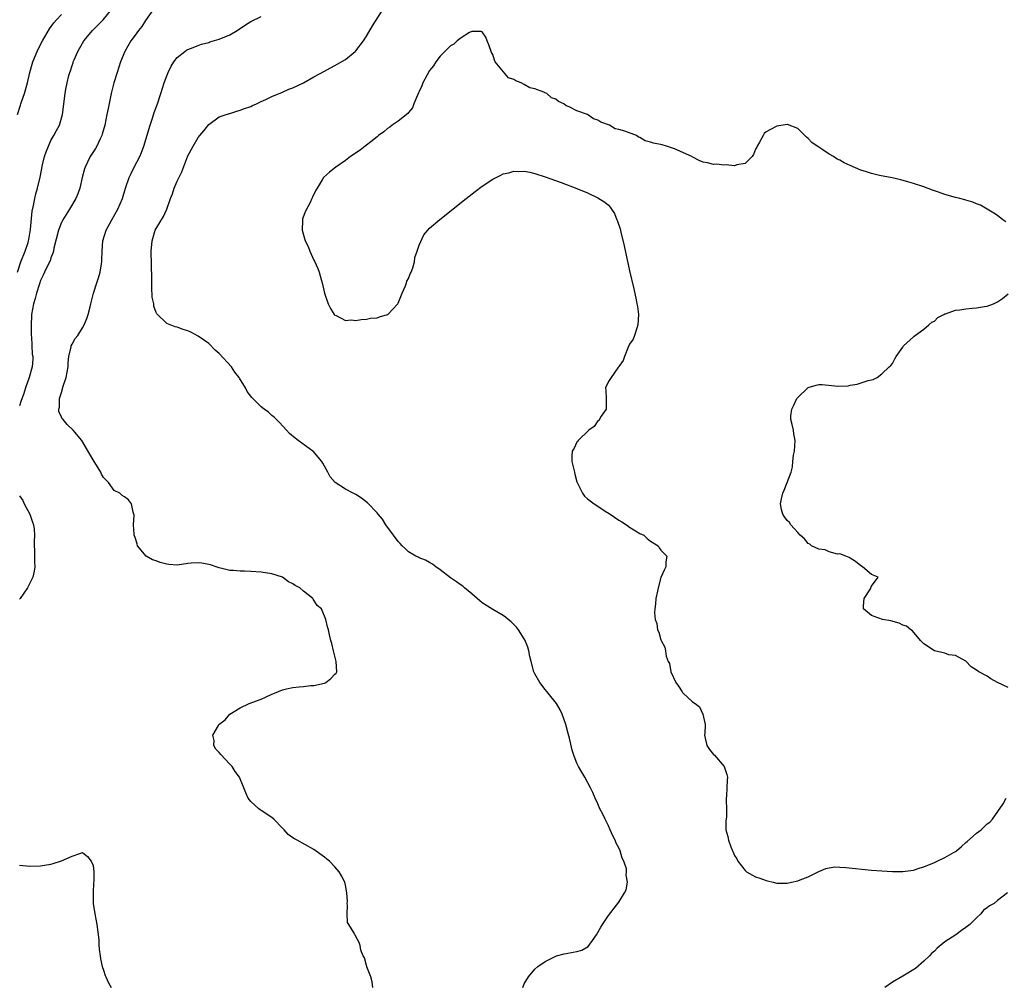
# Model space of a CAD drawing. Units: inches. Extents: x 2619000 to 2622000, y 1491000 to 1494000.
# Drawn here: x 2619277 to 2619464, y 1491579 to 1491763 of the extents above; entities that cross this region are included whole.
import ezdxf

# ---------------------------------------------------------------- set-up
doc = ezdxf.new("R2010")
doc.units = ezdxf.units.IN
doc.header["$MEASUREMENT"] = 0
doc.layers.add('LD26191491_10ft', color=83, linetype='Continuous')

msp = doc.modelspace()

# ---------------------------------------------------------------- linework, layer by layer
at = {"layer": 'LD26191491_10ft'}
for points, elevation in [([(2619276.64, 1491715), (2619277.29, 1491717), (2619278.08, 1491719), (2619278.64, 1491720.64), (2619278.75, 1491721), (2619278.77, 1491721.23), (2619279, 1491722.36), (2619279.13, 1491723.13), (2619279.4, 1491726.6), (2619279.67, 1491727.67), (2619279.9, 1491729), (2619280.09, 1491729.91), (2619280.43, 1491731), (2619280.92, 1491733.08), (2619281.4, 1491735.4), (2619281.8, 1491737), (2619282.1, 1491737.9), (2619282.51, 1491739), (2619283, 1491740.07), (2619283.55, 1491741), (2619284.03, 1491741.97), (2619284.59, 1491743), (2619285.16, 1491745), (2619285.67, 1491749), (2619285.81, 1491749.81), (2619286.06, 1491751), (2619286.39, 1491752.39), (2619286.57, 1491753), (2619286.69, 1491753.31), (2619287, 1491754.29), (2619287.19, 1491754.81), (2619287.24, 1491755), (2619287.41, 1491755.41), (2619288.12, 1491757), (2619289, 1491758.58), (2619289.26, 1491759), (2619290.89, 1491761), (2619291.96, 1491762.04), (2619292.9, 1491763), (2619294.6, 1491765)], 8150), ([(2619302.48, 1491765), (2619301, 1491762.85), (2619300.26, 1491761.74), (2619299.67, 1491761), (2619299, 1491760.06), (2619298.19, 1491759), (2619297.04, 1491757), (2619296.23, 1491755), (2619295.56, 1491753), (2619294.96, 1491751), (2619294.44, 1491749), (2619293.85, 1491746.15), (2619293.63, 1491745), (2619293.23, 1491743), (2619292.76, 1491741.24), (2619292.68, 1491741), (2619292.36, 1491740.36), (2619291.72, 1491739), (2619291.45, 1491738.55), (2619290.43, 1491737), (2619289.94, 1491735.94), (2619289.48, 1491735), (2619289.36, 1491734.64), (2619288.96, 1491733.04), (2619288.49, 1491731), (2619288.09, 1491729.91), (2619287.71, 1491729), (2619286.55, 1491727), (2619285.28, 1491725), (2619285, 1491724.44), (2619284.4, 1491723), (2619283.57, 1491719.57), (2619283.48, 1491719), (2619283.38, 1491718.62), (2619283, 1491717.76), (2619282.83, 1491717.17), (2619282.46, 1491716.46), (2619281.76, 1491715), (2619281.53, 1491714.47), (2619281, 1491713.41), (2619280.8, 1491712.8), (2619280.25, 1491711), (2619280, 1491710), (2619279.65, 1491709), (2619279.31, 1491707), (2619279.28, 1491706.73), (2619279.23, 1491705), (2619279.24, 1491703), (2619279.27, 1491702.73), (2619279.45, 1491699.45), (2619279.52, 1491699), (2619279.52, 1491698.48), (2619279.4, 1491697), (2619278.86, 1491695), (2619278.16, 1491693), (2619277.76, 1491691.76), (2619277.35, 1491690.65), (2619277, 1491689.61)], 8160), ([(2619372.73, 1491579), (2619373, 1491579.67), (2619373.83, 1491581), (2619375, 1491582.51), (2619375.58, 1491583), (2619377, 1491583.97), (2619379, 1491584.96), (2619379.12, 1491585), (2619380.61, 1491585.39), (2619381, 1491585.47), (2619382.31, 1491585.69), (2619383, 1491585.87), (2619383.92, 1491586.08), (2619385.18, 1491586.82), (2619385.96, 1491587.96), (2619386.74, 1491589), (2619387.55, 1491590.45), (2619387.89, 1491591), (2619389, 1491592.67), (2619391, 1491595.25), (2619392.08, 1491597), (2619392.4, 1491597.6), (2619392.62, 1491599), (2619392.35, 1491600.35), (2619392.46, 1491601), (2619392.41, 1491601.59), (2619391.95, 1491603), (2619391.61, 1491603.61), (2619391.25, 1491605), (2619391, 1491605.56), (2619390.45, 1491606.45), (2619390.3, 1491607), (2619389.82, 1491607.82), (2619389.35, 1491609), (2619389, 1491609.76), (2619388.36, 1491611), (2619387.93, 1491611.93), (2619387.4, 1491613), (2619387, 1491613.93), (2619386.5, 1491615), (2619386.05, 1491616.05), (2619385.59, 1491617), (2619384.51, 1491619), (2619383.96, 1491619.96), (2619383.32, 1491621), (2619383, 1491621.66), (2619382.49, 1491623), (2619382.14, 1491624.14), (2619381.59, 1491626.41), (2619381.33, 1491627.33), (2619380.89, 1491629), (2619380.2, 1491631), (2619379.82, 1491631.82), (2619379.11, 1491633), (2619377.56, 1491635), (2619377.31, 1491635.31), (2619377, 1491635.65), (2619375.97, 1491637), (2619375, 1491638.66), (2619374.85, 1491639), (2619374.29, 1491641), (2619374.04, 1491641.96), (2619373.85, 1491643), (2619373.7, 1491643.7), (2619373.12, 1491645.12), (2619373, 1491645.33), (2619371.9, 1491647), (2619371.51, 1491647.51), (2619370.54, 1491648.54), (2619369.95, 1491649), (2619369.44, 1491649.44), (2619369, 1491649.71), (2619367, 1491650.85), (2619365, 1491652.14), (2619364.53, 1491652.53), (2619364.03, 1491653), (2619363, 1491653.88), (2619361.62, 1491655), (2619361.3, 1491655.3), (2619361, 1491655.49), (2619360.14, 1491656.14), (2619359, 1491656.88), (2619357, 1491658.45), (2619356.2, 1491659), (2619355.52, 1491659.52), (2619355, 1491659.83), (2619354.24, 1491660.24), (2619353, 1491660.72), (2619352.82, 1491660.82), (2619352.38, 1491661), (2619351, 1491661.82), (2619350.42, 1491662.42), (2619349.78, 1491663), (2619349.43, 1491663.43), (2619349, 1491663.83), (2619348.53, 1491664.53), (2619348.15, 1491665), (2619346.69, 1491667), (2619346.05, 1491668.05), (2619345.21, 1491669), (2619345, 1491669.28), (2619343.18, 1491671.18), (2619342.04, 1491672.04), (2619341, 1491672.76), (2619340.83, 1491672.83), (2619340.48, 1491673), (2619339, 1491673.79), (2619337.03, 1491675.03), (2619336.11, 1491676.11), (2619335.67, 1491677), (2619335, 1491678.12), (2619334.68, 1491678.68), (2619334.52, 1491679), (2619333.84, 1491679.84), (2619332.91, 1491680.91), (2619332.81, 1491681), (2619330, 1491683), (2619329.43, 1491683.43), (2619328.37, 1491684.37), (2619327.77, 1491685), (2619326.46, 1491686.46), (2619325.86, 1491687), (2619325.44, 1491687.44), (2619325, 1491687.78), (2619324.37, 1491688.37), (2619323.52, 1491689), (2619323, 1491689.44), (2619321.17, 1491691.17), (2619320.32, 1491692.32), (2619319.96, 1491693), (2619318.86, 1491694.86), (2619318.8, 1491695), (2619317.99, 1491695.99), (2619317.33, 1491697), (2619315, 1491699.53), (2619314.2, 1491700.2), (2619313, 1491701.46), (2619311, 1491702.87), (2619309.59, 1491703.59), (2619309, 1491703.86), (2619308.13, 1491704.13), (2619307, 1491704.54), (2619306.62, 1491704.62), (2619305, 1491705.23), (2619303.11, 1491707.11), (2619303, 1491707.36), (2619302.57, 1491708.57), (2619302.54, 1491709), (2619302.27, 1491710.27), (2619302.15, 1491712.15), (2619302.18, 1491713.82), (2619302.08, 1491719), (2619302.22, 1491721), (2619302.83, 1491723), (2619303, 1491723.32), (2619304.42, 1491725.58), (2619305.02, 1491726.98), (2619305.76, 1491729), (2619306.1, 1491729.9), (2619306.44, 1491731), (2619307, 1491732.31), (2619307.89, 1491734.11), (2619309, 1491737.13), (2619310.01, 1491739), (2619311, 1491740.61), (2619311.33, 1491741), (2619312.08, 1491741.92), (2619313, 1491743.12), (2619315, 1491744.57), (2619316.32, 1491745), (2619317, 1491745.2), (2619318.35, 1491745.65), (2619319, 1491745.81), (2619319.83, 1491746.17), (2619321, 1491746.55), (2619321.3, 1491746.7), (2619322.11, 1491747), (2619323, 1491747.45), (2619323.85, 1491747.85), (2619325, 1491748.45), (2619327, 1491749.25), (2619328.2, 1491749.8), (2619329, 1491750.06), (2619330.99, 1491751), (2619333, 1491752.19), (2619335, 1491753.27), (2619336.15, 1491753.85), (2619337, 1491754.32), (2619337.45, 1491754.55), (2619339, 1491755.47), (2619340.87, 1491757), (2619341, 1491757.13), (2619342.42, 1491759), (2619343, 1491759.89), (2619344.15, 1491761.85), (2619346.17, 1491765)], 8180), ([(2619276.65, 1491745), (2619277.22, 1491746.78), (2619277.26, 1491747), (2619277.38, 1491747.38), (2619277.94, 1491749), (2619278.52, 1491751), (2619278.99, 1491753.01), (2619279.4, 1491754.6), (2619279.55, 1491755), (2619280.37, 1491757), (2619281, 1491758.29), (2619281.38, 1491759), (2619282.72, 1491761.28), (2619283.56, 1491762.44), (2619284.04, 1491763), (2619285, 1491763.99)], 8140), ([(2619344.2, 1491579), (2619344.05, 1491580.05), (2619343.81, 1491581), (2619343.06, 1491582.94), (2619343.05, 1491583.05), (2619343, 1491583.19), (2619342.62, 1491584.62), (2619342.34, 1491585), (2619341.91, 1491586.09), (2619341.78, 1491587), (2619341.58, 1491587.58), (2619341, 1491588.72), (2619340.9, 1491588.9), (2619340.81, 1491589), (2619340.64, 1491589.36), (2619339.61, 1491591), (2619339.39, 1491591.39), (2619339.31, 1491593), (2619339.38, 1491594.62), (2619339.34, 1491595), (2619339.36, 1491595.36), (2619339.28, 1491597), (2619339, 1491598.44), (2619338.85, 1491599), (2619338.26, 1491600.26), (2619337.81, 1491601), (2619337, 1491601.96), (2619335.96, 1491603), (2619335.43, 1491603.43), (2619335, 1491603.81), (2619333, 1491605.22), (2619329.84, 1491607), (2619329.28, 1491607.28), (2619329, 1491607.47), (2619328.11, 1491608.11), (2619327.34, 1491609), (2619327, 1491609.28), (2619325.36, 1491611), (2619325, 1491611.3), (2619323, 1491612.66), (2619322.78, 1491612.78), (2619322.51, 1491613), (2619321, 1491614.37), (2619320.52, 1491615), (2619320.04, 1491616.04), (2619319.7, 1491617), (2619318.87, 1491619), (2619318.05, 1491620.05), (2619317.43, 1491621), (2619317, 1491621.48), (2619315.29, 1491623.29), (2619315, 1491623.67), (2619314.33, 1491624.33), (2619313.96, 1491625), (2619314.02, 1491625.98), (2619313.8, 1491627), (2619314.85, 1491628.85), (2619314.95, 1491629), (2619316.12, 1491629.88), (2619317, 1491631), (2619319, 1491632.16), (2619320.67, 1491633), (2619323, 1491633.85), (2619323.81, 1491634.19), (2619325, 1491634.78), (2619325.16, 1491634.84), (2619325.49, 1491635), (2619327, 1491635.59), (2619327.8, 1491635.8), (2619329, 1491636.05), (2619330.2, 1491636.2), (2619331, 1491636.23), (2619332.41, 1491636.41), (2619333, 1491636.43), (2619335, 1491636.9), (2619335.27, 1491637), (2619336.23, 1491637.77), (2619337, 1491638.59), (2619337.22, 1491638.78), (2619337.37, 1491639), (2619337.26, 1491641), (2619337, 1491641.98), (2619336.7, 1491643), (2619336.39, 1491644.39), (2619336.21, 1491645), (2619335.95, 1491646.05), (2619335.75, 1491647), (2619335.59, 1491647.59), (2619335.27, 1491649), (2619334.44, 1491651), (2619333.65, 1491651.65), (2619333, 1491652.67), (2619332.84, 1491652.84), (2619332.77, 1491653), (2619331, 1491654.38), (2619330.31, 1491655), (2619329.41, 1491655.41), (2619329, 1491655.78), (2619328.15, 1491656.15), (2619327, 1491657), (2619325, 1491657.63), (2619323, 1491657.96), (2619321, 1491658.11), (2619319.83, 1491658.17), (2619319, 1491658.16), (2619317.72, 1491658.28), (2619317, 1491658.29), (2619315, 1491658.79), (2619314.42, 1491659), (2619313.36, 1491659.36), (2619311.7, 1491659.7), (2619311, 1491659.74), (2619309.67, 1491659.67), (2619309, 1491659.6), (2619307, 1491659.33), (2619305.42, 1491659.42), (2619305, 1491659.47), (2619303.79, 1491659.79), (2619303, 1491660.11), (2619302.31, 1491660.31), (2619301.11, 1491661), (2619299.44, 1491663), (2619299.37, 1491663.37), (2619299, 1491664.56), (2619298.85, 1491665), (2619298.81, 1491665.19), (2619298.7, 1491667), (2619298.79, 1491668.79), (2619298.75, 1491669), (2619298.62, 1491669.38), (2619298.32, 1491671), (2619297.73, 1491671.73), (2619297, 1491672.32), (2619296.56, 1491672.56), (2619296.12, 1491673), (2619295, 1491673.53), (2619293.96, 1491675), (2619293.47, 1491675.47), (2619293, 1491675.99), (2619292.63, 1491676.63), (2619292.46, 1491677), (2619291, 1491679.33), (2619290.41, 1491680.41), (2619288.84, 1491683), (2619287.22, 1491685), (2619286.05, 1491686.05), (2619285.29, 1491687), (2619285.14, 1491687.14), (2619285, 1491687.48), (2619284.51, 1491688.51), (2619284.51, 1491689), (2619284.63, 1491689.37), (2619284.65, 1491691), (2619285, 1491692.15), (2619285.33, 1491693.33), (2619285.88, 1491695), (2619286.24, 1491697), (2619286.24, 1491697.76), (2619286.39, 1491699), (2619286.82, 1491700.82), (2619286.83, 1491701), (2619287, 1491701.36), (2619287.62, 1491702.38), (2619288.12, 1491703), (2619289, 1491704.42), (2619289.34, 1491705), (2619289.81, 1491706.19), (2619290.09, 1491707), (2619290.45, 1491708.45), (2619290.61, 1491709), (2619291.06, 1491711), (2619291.69, 1491713), (2619292.05, 1491713.95), (2619292.35, 1491715), (2619292.58, 1491716.58), (2619292.67, 1491717), (2619292.69, 1491717.31), (2619292.73, 1491719), (2619292.89, 1491721), (2619293.49, 1491723), (2619294.56, 1491725), (2619295.72, 1491727), (2619296.59, 1491729), (2619297.19, 1491731), (2619297.87, 1491733), (2619298.23, 1491733.77), (2619298.84, 1491735), (2619299.88, 1491737), (2619300.21, 1491737.79), (2619300.65, 1491739), (2619301.84, 1491743), (2619302.28, 1491744.28), (2619302.63, 1491745.37), (2619303.23, 1491747), (2619303.9, 1491749), (2619304.53, 1491751), (2619305, 1491752.36), (2619305.28, 1491753), (2619305.83, 1491754.17), (2619306.39, 1491755), (2619307, 1491755.85), (2619308.44, 1491757), (2619308.76, 1491757.24), (2619309, 1491757.37), (2619309.56, 1491757.56), (2619311, 1491758.15), (2619311.61, 1491758.39), (2619313, 1491758.72), (2619313.2, 1491758.8), (2619315, 1491759.31), (2619317, 1491760.16), (2619318.42, 1491761), (2619319.96, 1491762.04), (2619321, 1491762.68), (2619323, 1491763.66)], 8170), ([(2619464.57, 1491724.57), (2619464.02, 1491725), (2619463, 1491725.77), (2619462.27, 1491726.27), (2619461.03, 1491727.03), (2619459.73, 1491727.73), (2619459, 1491728), (2619458.3, 1491728.3), (2619457, 1491728.68), (2619456.76, 1491728.77), (2619455.84, 1491729), (2619455, 1491729.2), (2619453, 1491729.78), (2619451.74, 1491730.26), (2619450.64, 1491730.64), (2619449, 1491731.27), (2619447, 1491731.91), (2619446.15, 1491732.16), (2619444.59, 1491732.59), (2619442.97, 1491732.97), (2619440.57, 1491733.43), (2619439, 1491733.79), (2619438.09, 1491734.09), (2619437, 1491734.42), (2619435, 1491735.29), (2619433.84, 1491735.84), (2619433, 1491736.31), (2619432.53, 1491736.53), (2619431.81, 1491737), (2619431, 1491737.47), (2619429.57, 1491738.43), (2619429, 1491738.78), (2619428.7, 1491739), (2619427.7, 1491739.7), (2619427, 1491740.45), (2619426.67, 1491740.67), (2619425, 1491742.34), (2619423.08, 1491743.08), (2619423, 1491743.09), (2619421, 1491742.77), (2619419.82, 1491742.18), (2619419, 1491741.72), (2619418.64, 1491741.36), (2619418.4, 1491741), (2619417.74, 1491739.74), (2619417.32, 1491739), (2619417.23, 1491738.77), (2619417, 1491738.4), (2619416.62, 1491737.38), (2619416.33, 1491737), (2619415, 1491735.71), (2619413.4, 1491735.4), (2619413, 1491735.22), (2619411.41, 1491735.41), (2619411, 1491735.35), (2619409.56, 1491735.56), (2619409, 1491735.51), (2619407.83, 1491735.83), (2619407, 1491735.92), (2619406.26, 1491736.26), (2619404.93, 1491736.93), (2619404.86, 1491737), (2619401.55, 1491738.45), (2619400.03, 1491739), (2619399.21, 1491739.21), (2619397.55, 1491739.55), (2619397, 1491739.75), (2619395.99, 1491739.99), (2619395, 1491740.63), (2619394.7, 1491740.7), (2619394.33, 1491741), (2619392.15, 1491741.85), (2619391, 1491742.18), (2619390.3, 1491742.3), (2619389.22, 1491743), (2619387.57, 1491743.57), (2619387, 1491743.94), (2619386.17, 1491744.17), (2619385.03, 1491745), (2619383, 1491745.67), (2619381.54, 1491746.46), (2619381, 1491746.66), (2619380.53, 1491747), (2619379.5, 1491747.5), (2619379, 1491747.9), (2619378.2, 1491748.2), (2619377.28, 1491749), (2619377, 1491749.14), (2619376.75, 1491749.25), (2619375, 1491749.88), (2619374.09, 1491750.09), (2619373, 1491750.7), (2619372.43, 1491751), (2619371.38, 1491751.38), (2619371, 1491751.66), (2619369.99, 1491751.99), (2619367.45, 1491755), (2619367.31, 1491755.31), (2619367, 1491756.39), (2619366.76, 1491756.76), (2619366.25, 1491758.25), (2619365.93, 1491759), (2619365.68, 1491759.68), (2619365, 1491760.71), (2619364.78, 1491760.78), (2619363, 1491760.81), (2619362.6, 1491760.6), (2619361, 1491759.59), (2619360.22, 1491759), (2619359.62, 1491758.38), (2619359, 1491758.03), (2619357.89, 1491757), (2619357, 1491756.08), (2619356.16, 1491755), (2619355.73, 1491754.27), (2619355, 1491753.35), (2619354.52, 1491752.52), (2619353.74, 1491751), (2619353.55, 1491750.45), (2619353, 1491749.37), (2619352.9, 1491749.1), (2619352.67, 1491748.67), (2619352.02, 1491747), (2619351.76, 1491746.24), (2619351, 1491745.41), (2619350.84, 1491745.16), (2619349, 1491743.74), (2619347.87, 1491743), (2619347.41, 1491742.59), (2619347, 1491742.37), (2619346.3, 1491741.7), (2619345.29, 1491741), (2619345, 1491740.74), (2619343.8, 1491739.8), (2619343, 1491739.14), (2619342.77, 1491739), (2619341.8, 1491738.2), (2619339.98, 1491737), (2619339, 1491736.23), (2619337.16, 1491735), (2619335.94, 1491734.06), (2619334.8, 1491733), (2619334.56, 1491732.56), (2619333.6, 1491731), (2619333.38, 1491730.62), (2619332.73, 1491729.27), (2619332.63, 1491729), (2619332.26, 1491728.26), (2619331.39, 1491726.61), (2619330.85, 1491725.15), (2619330.83, 1491725), (2619330.85, 1491724.85), (2619330.77, 1491723), (2619331.32, 1491721), (2619331.89, 1491719.89), (2619332.21, 1491719), (2619333, 1491717.31), (2619333.11, 1491717.11), (2619333.74, 1491715.74), (2619334, 1491715), (2619334.37, 1491713.63), (2619334.56, 1491713), (2619335.03, 1491711), (2619335.73, 1491709), (2619336.14, 1491708.14), (2619336.86, 1491707), (2619337, 1491706.85), (2619337.25, 1491706.75), (2619339, 1491705.86), (2619340.06, 1491705.94), (2619341, 1491705.82), (2619341.96, 1491706.04), (2619343, 1491706.07), (2619343.75, 1491706.25), (2619345, 1491706.36), (2619345.47, 1491706.53), (2619347, 1491706.96), (2619347.05, 1491707), (2619348.93, 1491709), (2619349, 1491709.1), (2619349.77, 1491711), (2619350.44, 1491712.44), (2619350.63, 1491713), (2619350.69, 1491713.31), (2619351, 1491713.8), (2619351.31, 1491714.69), (2619351.5, 1491715), (2619351.82, 1491715.82), (2619352.13, 1491717), (2619352.22, 1491717.78), (2619352.64, 1491719), (2619353, 1491720.15), (2619353.88, 1491722.12), (2619354.68, 1491723), (2619355, 1491723.38), (2619356.97, 1491725.03), (2619361.94, 1491729), (2619362.5, 1491729.5), (2619363.66, 1491730.34), (2619365, 1491731.38), (2619367, 1491732.73), (2619368.54, 1491733.46), (2619369, 1491733.74), (2619370.07, 1491733.93), (2619371, 1491734.24), (2619371.81, 1491734.19), (2619373, 1491734.22), (2619374.04, 1491734.04), (2619375, 1491733.81), (2619377, 1491733.17), (2619380.04, 1491732.04), (2619383, 1491730.91), (2619385, 1491730.08), (2619387, 1491729.14), (2619388.33, 1491728.33), (2619389, 1491727.75), (2619389.36, 1491727.36), (2619389.56, 1491727), (2619390.15, 1491726.15), (2619390.62, 1491725), (2619390.75, 1491724.75), (2619391.24, 1491723.24), (2619391.37, 1491722.63), (2619392.02, 1491720.02), (2619393, 1491715.29), (2619393.84, 1491711.84), (2619394.25, 1491709.75), (2619394.42, 1491709), (2619394.51, 1491708.51), (2619394.7, 1491707), (2619394.61, 1491705), (2619394.39, 1491704.39), (2619393.96, 1491703), (2619393.69, 1491702.31), (2619393, 1491701.3), (2619392.77, 1491700.77), (2619392.07, 1491699), (2619391.8, 1491698.2), (2619391, 1491697.1), (2619390.96, 1491697), (2619390.81, 1491696.81), (2619389.53, 1491695), (2619389, 1491694.22), (2619388.44, 1491693), (2619388.53, 1491692.53), (2619388.58, 1491691), (2619388.55, 1491689), (2619387.62, 1491687.62), (2619387.19, 1491686.81), (2619387, 1491686.73), (2619386.32, 1491685.68), (2619385.3, 1491685), (2619383.24, 1491683), (2619383.16, 1491682.84), (2619383, 1491682.7), (2619382.46, 1491681.54), (2619382.13, 1491681), (2619382.05, 1491680.05), (2619382.03, 1491679), (2619382.53, 1491677), (2619382.61, 1491676.61), (2619383, 1491675.16), (2619384.06, 1491673), (2619384.45, 1491672.45), (2619385, 1491671.92), (2619385.55, 1491671.55), (2619386.28, 1491671), (2619387, 1491670.51), (2619388.41, 1491669.59), (2619389.14, 1491669.14), (2619389.33, 1491669), (2619391, 1491667.86), (2619391.57, 1491667.57), (2619392.44, 1491667), (2619393, 1491666.56), (2619394.15, 1491665.85), (2619395, 1491665.35), (2619395.71, 1491665), (2619396.39, 1491664.39), (2619397, 1491663.9), (2619398.45, 1491663), (2619398.63, 1491662.63), (2619399, 1491662.19), (2619400.1, 1491661), (2619399.95, 1491659.95), (2619399.94, 1491659), (2619399.62, 1491658.38), (2619399, 1491656.98), (2619398.45, 1491655), (2619398.34, 1491654.34), (2619398.04, 1491653), (2619397.96, 1491651.96), (2619397.8, 1491651), (2619397.75, 1491650.25), (2619397.87, 1491649), (2619398.19, 1491648.19), (2619398.35, 1491647), (2619398.58, 1491646.58), (2619399, 1491645.09), (2619399.04, 1491645), (2619399.73, 1491643.73), (2619399.86, 1491643), (2619400, 1491642), (2619400.38, 1491641), (2619400.6, 1491640.6), (2619400.89, 1491639), (2619401.84, 1491637), (2619402.32, 1491636.32), (2619403, 1491635.2), (2619403.12, 1491635.12), (2619403.22, 1491635), (2619405, 1491633.33), (2619405.49, 1491633), (2619406.35, 1491632.35), (2619406.98, 1491630.98), (2619407.37, 1491629), (2619407.33, 1491627.33), (2619407.29, 1491627), (2619407.7, 1491625), (2619408.25, 1491624.25), (2619409, 1491623.31), (2619409.15, 1491623.15), (2619411.02, 1491621), (2619411.53, 1491619.53), (2619411.66, 1491619), (2619411.59, 1491618.41), (2619411.51, 1491617), (2619411.47, 1491615.47), (2619411.42, 1491615), (2619411.39, 1491614.61), (2619411.48, 1491613), (2619411.45, 1491611.45), (2619411.34, 1491610.66), (2619411.36, 1491609), (2619411.74, 1491607.74), (2619411.81, 1491607), (2619412.26, 1491605.74), (2619412.58, 1491605), (2619412.73, 1491604.73), (2619413, 1491604.11), (2619413.44, 1491603.44), (2619413.63, 1491603), (2619415, 1491601.22), (2619415.27, 1491601), (2619417, 1491600.05), (2619417.8, 1491599.8), (2619419, 1491599.33), (2619419.28, 1491599.28), (2619420.36, 1491599), (2619421, 1491598.86), (2619422.86, 1491598.86), (2619423, 1491598.86), (2619423.81, 1491599), (2619425, 1491599.27), (2619425.48, 1491599.48), (2619427, 1491600.05), (2619428.89, 1491601), (2619429, 1491601.07), (2619430.35, 1491601.65), (2619431, 1491601.78), (2619432.08, 1491601.92), (2619433, 1491601.9), (2619434.16, 1491601.84), (2619439, 1491601.31), (2619441, 1491601.16), (2619443, 1491601.07), (2619445, 1491601.06), (2619447, 1491601.31), (2619448.26, 1491601.74), (2619449, 1491601.97), (2619451, 1491602.8), (2619451.16, 1491602.84), (2619451.53, 1491603), (2619453, 1491603.71), (2619454.74, 1491604.74), (2619455, 1491604.87), (2619455.18, 1491605), (2619456.17, 1491605.83), (2619457, 1491606.6), (2619457.24, 1491606.76), (2619459, 1491608.37), (2619459.86, 1491609), (2619460.45, 1491609.55), (2619461, 1491610.11), (2619461.53, 1491610.47), (2619462.01, 1491611), (2619464.07, 1491613.93), (2619464.63, 1491615)], 8190), ([(2619465, 1491636.06), (2619463.02, 1491637), (2619461.7, 1491637.7), (2619461, 1491638.18), (2619459.42, 1491639), (2619459, 1491639.37), (2619457.98, 1491639.98), (2619457, 1491641.03), (2619455, 1491642.14), (2619453.73, 1491642.27), (2619453, 1491642.6), (2619450.98, 1491643), (2619449, 1491644.35), (2619448.37, 1491645), (2619446.81, 1491646.81), (2619446.51, 1491647), (2619445.68, 1491647.68), (2619445, 1491647.91), (2619444.27, 1491648.27), (2619442.7, 1491648.7), (2619441.15, 1491649), (2619439, 1491649.74), (2619437.51, 1491651), (2619437.54, 1491651.54), (2619437.66, 1491653), (2619438.83, 1491654.83), (2619438.92, 1491655), (2619439, 1491655.3), (2619440.31, 1491657), (2619439, 1491657.55), (2619437.33, 1491659), (2619437, 1491659.2), (2619435.99, 1491659.99), (2619435, 1491660.61), (2619434.79, 1491660.79), (2619434.14, 1491661), (2619433, 1491661.47), (2619432.58, 1491661.42), (2619431, 1491661.86), (2619430.24, 1491662.24), (2619429, 1491662.35), (2619427.61, 1491663), (2619427.29, 1491663.29), (2619427, 1491663.41), (2619426.29, 1491664.29), (2619425.45, 1491665), (2619425, 1491665.49), (2619423.69, 1491667), (2619423.42, 1491667.42), (2619423, 1491667.8), (2619422.49, 1491668.49), (2619422.19, 1491669), (2619421.92, 1491669.92), (2619421.74, 1491671), (2619421.93, 1491671.93), (2619422.18, 1491673), (2619422.43, 1491673.57), (2619422.99, 1491675), (2619423.75, 1491677), (2619423.98, 1491678.02), (2619424.08, 1491679), (2619424.23, 1491680.23), (2619424.36, 1491681), (2619424.5, 1491683), (2619424.27, 1491684.27), (2619424.17, 1491685), (2619423.94, 1491686.06), (2619423.67, 1491687), (2619423.69, 1491687.69), (2619423.86, 1491689), (2619424.25, 1491689.75), (2619424.86, 1491691), (2619425, 1491691.19), (2619426.95, 1491693.05), (2619427, 1491693.09), (2619428.48, 1491693.52), (2619429, 1491693.65), (2619429.66, 1491693.66), (2619432.66, 1491693.34), (2619434.58, 1491693.42), (2619435, 1491693.51), (2619436.3, 1491693.7), (2619438.41, 1491694.41), (2619439.37, 1491694.63), (2619440.1, 1491695), (2619441, 1491695.69), (2619442.42, 1491697), (2619442.7, 1491697.3), (2619443, 1491697.68), (2619443.49, 1491698.51), (2619443.71, 1491699), (2619445, 1491700.79), (2619445.13, 1491701), (2619447, 1491702.74), (2619447.12, 1491702.88), (2619449, 1491704.2), (2619449.93, 1491705), (2619450.48, 1491705.52), (2619451, 1491705.73), (2619451.63, 1491706.37), (2619452.79, 1491707), (2619453, 1491707.1), (2619453.12, 1491707.12), (2619455, 1491707.78), (2619455.86, 1491707.86), (2619457, 1491708.06), (2619458.18, 1491708.18), (2619459, 1491708.23), (2619460.52, 1491708.52), (2619461, 1491708.56), (2619462.25, 1491709), (2619463, 1491709.36), (2619463.96, 1491710.04), (2619465, 1491710.9)], 8190), ([(2619277, 1491672.5), (2619277.62, 1491671.62), (2619277.92, 1491671), (2619278.97, 1491669), (2619279.5, 1491667.5), (2619279.7, 1491667), (2619279.82, 1491666.18), (2619279.89, 1491665), (2619279.81, 1491663.81), (2619279.81, 1491663), (2619279.86, 1491662.14), (2619279.88, 1491659.88), (2619279.95, 1491659), (2619279.82, 1491658.18), (2619279.57, 1491657), (2619278.56, 1491655), (2619277.11, 1491653), (2619277, 1491652.87)], 8160), ([(2619277, 1491602.26), (2619279, 1491602.08), (2619281, 1491602.12), (2619281.74, 1491602.26), (2619283, 1491602.45), (2619283.4, 1491602.6), (2619285, 1491603.09), (2619287, 1491603.98), (2619288.49, 1491604.49), (2619289, 1491604.66), (2619289.94, 1491603.94), (2619290.62, 1491603), (2619291, 1491602.18), (2619291.13, 1491601), (2619291.14, 1491599.14), (2619291.11, 1491598.89), (2619291, 1491597), (2619291.05, 1491595), (2619291.36, 1491593), (2619291.73, 1491591), (2619292.08, 1491588.08), (2619292.13, 1491587), (2619292.24, 1491585.76), (2619292.34, 1491585), (2619292.44, 1491584.44), (2619292.75, 1491583), (2619293, 1491582.31), (2619293.31, 1491581.31), (2619293.46, 1491581), (2619293.91, 1491579.91), (2619294.44, 1491579)], 8160), ([(2619464.91, 1491597), (2619463, 1491595.57), (2619462.35, 1491595), (2619461.5, 1491594.5), (2619461, 1491594.13), (2619460.32, 1491593.68), (2619459.84, 1491593), (2619459, 1491592.26), (2619457.73, 1491591), (2619457, 1491590.41), (2619456.13, 1491589.87), (2619455.09, 1491589), (2619453, 1491587.66), (2619451.54, 1491586.46), (2619451, 1491585.93), (2619450.48, 1491585.52), (2619450.03, 1491585), (2619449, 1491584.02), (2619447.37, 1491582.63), (2619445, 1491581.15), (2619443, 1491580), (2619441.59, 1491579)], 8190)]:
    msp.add_lwpolyline(points, dxfattribs=dict(at, elevation=elevation))

doc.saveas('drawing.dxf')
